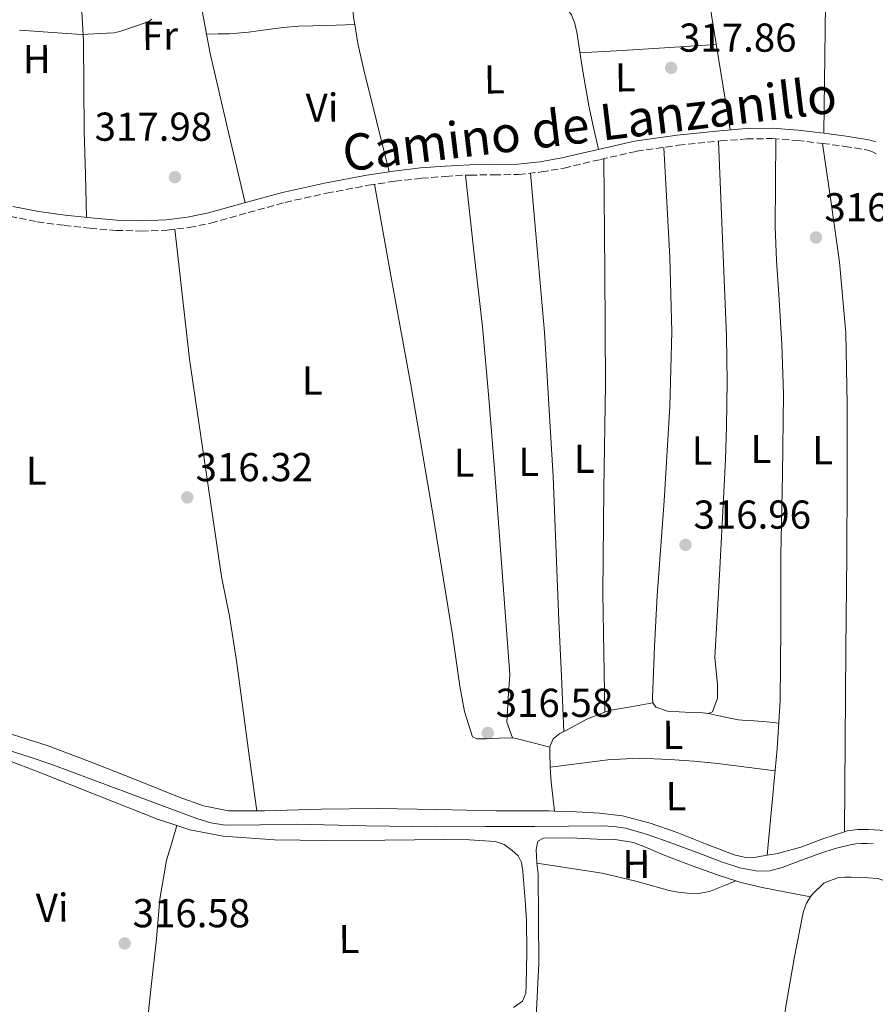
# Model space of a CAD drawing. Units: metres. Extents: x 580534 to 583996, y 4696513 to 4698864.
# Drawn here: x 583479 to 583692, y 4697047 to 4697291 of the extents above; entities that cross this region are included whole.
import ezdxf
from ezdxf.enums import TextEntityAlignment as Align

# ---------------------------------------------------------------- set-up
doc = ezdxf.new("R2010")
doc.units = ezdxf.units.M
doc.header["$MEASUREMENT"] = 0
doc.linetypes.add('DGN Style 3', pattern=[2.435890702152634, 1.739921930109024, -0.6959687720436097])
for name, color, linetype, lineweight in [('Acequia sin especificar', 4, 'Continuous', 0), ('Camino', 7, 'DGN Style 3', 0), ('Cota de punto acotado terreno', 7, 'Continuous', 0), ('Curva de nivel intermedia', 30, 'Continuous', 0), ('Etiqueta de uso rústico', 92, 'Continuous', 0), ('Línea de cambio de uso (parcela vista)', 92, 'Continuous', 0), ('Margen derecho', 7, 'Continuous', 0), ('Punto acotado terreno (símbolo)', 7, 'Continuous', 0)]:
    doc.layers.add(name, color=color, linetype=linetype, lineweight=lineweight)
doc.styles.add('Style-Arial', font='arial.ttf')

# ---------------------------------------------------------------- blocks, each defined once
blk = doc.blocks.new('5PATER')
at = {"layer": 'Punto acotado terreno (símbolo)', "linetype": 'Continuous', "lineweight": 0}
h = blk.add_hatch(color=51, dxfattribs=at)
edge = h.paths.add_edge_path()
edge.add_ellipse((0, 0), major_axis=(-0.1095731443231308, -0.1110710700762829), ratio=0.9994222409660317, start_angle=0, end_angle=360)

msp = doc.modelspace()

# ---------------------------------------------------------------- linework, layer by layer
at = {"layer": 'Acequia sin especificar', "color": 4, "linetype": 'Continuous', "lineweight": 0}
msp.add_polyline3d([(583476.3600000005, 4697110.08, 317.5), (583481.8099999996, 4697108.350000001, 317.5200000000041), (583487.2100000001, 4697106.460000001, 317.5399999999936), (583496.9699999997, 4697102.82, 317.4400000000023), (583506.7300000004, 4697099.17, 317.3099999999977), (583514.9400000004, 4697096.109999999, 317.2599999999948), (583523.1500000004, 4697093.050000001, 317.25), (583526.6299999999, 4697091.970000001, 317.2599999999948), (583530.2199999997, 4697091.449999999, 317.2799999999988), (583539.0300000003, 4697091.539999999, 317.2599999999948), (583547.8499999996, 4697091.710000001, 317.25), (583565.2100000001, 4697091.289999999, 317.3300000000018), (583582.5700000003, 4697091.039999999, 317.4400000000023), (583594.8300000001, 4697091.08, 317.5599999999977), (583607.0800000001, 4697091.130000001, 317.6600000000035), (583615.4199999999, 4697091.180000001, 317.6600000000035), (583623.75, 4697091.230000001, 317.6300000000047), (583626.6799999997, 4697091.109999999, 317.6499999999942), (583629.5800000001, 4697090.65, 317.6600000000035), (583634.4600000001, 4697089.279999999, 317.6399999999995), (583639.2400000002, 4697087.65, 317.6000000000058), (583646.4299999997, 4697084.970000001, 317.5399999999936), (583653.6399999997, 4697082.27, 317.4700000000012), (583657.9699999997, 4697080.859999999, 317.429999999993), (583662.3499999996, 4697079.970000001, 317.4100000000035), (583665.3899999997, 4697080.130000001, 317.429999999993), (583668.4299999997, 4697080.960000001, 317.4700000000012), (583673.2400000002, 4697082.730000001, 317.5099999999948), (583678.0300000003, 4697084.480000001, 317.5399999999936), (583681.6399999997, 4697085.600000001, 317.5500000000029), (583685.3200000003, 4697086.560000001, 317.5399999999936), (583686.7400000002, 4697086.800000001, 317.5200000000041), (583688.1699999999, 4697086.880000001, 317.5), (583689.5899999999, 4697086.84, 317.4900000000052), (583691.0199999996, 4697086.810000001, 317.4700000000012)], dxfattribs=at)
at = {"layer": 'Camino', "color": 7, "linetype": 'DGN Style 3', "lineweight": 0}
msp.add_polyline3d([(583476.8200000006, 4697242.560000001, 317.0200000000041), (583483.5799999976, 4697241.199999999, 316.8399999999966), (583490.2299999995, 4697240.31, 316.6999999999972), (583496.6600000003, 4697239.609999999, 316.7100000000065), (583503.1299999988, 4697239.080000003, 316.7700000000042), (583509.4600000011, 4697238.88, 316.7799999999988), (583515.8400000002, 4697239.140000001, 316.7700000000042), (583521.2800000006, 4697239.809999999, 316.6000000000059), (583526.6600000008, 4697240.899999999, 316.4199999999984), (583535.949999998, 4697243.489999998, 316.3699999999955), (583545.0799999986, 4697246, 316.3800000000046), (583555.3899999994, 4697248.300000003, 316.449999999997), (583565.7800000008, 4697250.280000003, 316.5099999999949), (583572.35, 4697251.270000001, 316.5299999999989), (583578.9400000017, 4697252.010000003, 316.5399999999935), (583584.980000001, 4697252.480000001, 316.5299999999989), (583591.0000000005, 4697252.800000002, 316.5099999999949), (583596.9300000003, 4697252.84, 316.570000000007), (583603.0500000003, 4697252.930000001, 316.6399999999995), (583608.73, 4697253.570000002, 316.6399999999995), (583614.3200000001, 4697254.550000002, 316.6399999999995), (583623.3900000004, 4697256.680000001, 316.6699999999983), (583632.3099999988, 4697258.7, 316.6999999999972), (583642.6900000012, 4697260.190000001, 316.7599999999948), (583653.1999999988, 4697261.260000002, 316.8300000000018), (583659.6499999972, 4697261.760000003, 316.8800000000047), (583666.0100000009, 4697261.860000002, 316.9299999999931), (583672.199999998, 4697261.380000001, 317.0299999999988), (583678.480000001, 4697260.660000001, 317.1499999999941), (583684.0100000007, 4697259.920000004, 317.2200000000011), (583689.4099999988, 4697259.030000002, 317.2200000000011), (583690.7199999986, 4697258.66, 317.1499999999941), (583691.8200000004, 4697258.080000004, 317.0200000000041)], dxfattribs=at)
at = {"layer": 'Curva de nivel intermedia', "color": 30, "linetype": 'Continuous', "lineweight": 0, "elevation": 319.9999999999999, "flags": 128}
msp.add_lwpolyline([(583479.1500000019, 4697288.8), (583494.5099999999, 4697287.689999999), (583502.6100000001, 4697288.119999997), (583504.100000001, 4697288.399999999), (583511.1300000006, 4697290.810000001), (583512.0400000004, 4697291.470000001)], dxfattribs=at)
at = {"layer": 'Línea de cambio de uso (parcela vista)', "color": 92, "linetype": 'Continuous', "lineweight": 0, "extrusion": (0.7567281546412782, 0.1219162104087134, 0.6422608018653984), "elevation": 1014451.111867942, "flags": 128}
msp.add_lwpolyline([(4544718.640231167, -849619.3051099798), (4544693.104778859, -849619.8529346002), (4544672.52795242, -849620.6846521413)], dxfattribs=at)
at = {"layer": 'Línea de cambio de uso (parcela vista)', "color": 92, "linetype": 'Continuous', "lineweight": 0, "flags": 128}
for points, elevation in [([(583562.3799999999, 4697290.189999999), (583562.3755000001, 4697290.189900001)], 318.3099999999977), ([(583624.4899000004, 4697119.498400001), (583624.4900000002, 4697119.49)], 316.7599999999948), ([(583650.1799999997, 4697119.17), (583650.1831, 4697119.169299999)], 316.8600000000006), ([(583614.2998000003, 4697114.685000001), (583613.2699999996, 4697114.189999999), (583611.6200000001, 4697112.880000001), (583610.8499999996, 4697111.130000001), (583610.8398000002, 4697110.810000001)], 316.7700000000041), ([(583614.2999999998, 4697114.680000001), (583614.2998000003, 4697114.685000001)], 316.7700000000041), ([(583601.5557000004, 4697113.1099), (583601.5599999996, 4697113.109999999)], 316.7700000000041), ([(583610.8398000002, 4697110.810000001), (583606.6600000003, 4697111.880000001), (583602.4699999997, 4697112.939999999), (583601.5700000003, 4697113.07), (583601.5557000004, 4697113.1099)], 316.7700000000041), ([(583610.8398000002, 4697110.810000001), (583610.79, 4697109.300000001), (583610.9156, 4697105.830700001)], 316.7700000000041), ([(583610.9100000003, 4697105.83), (583610.9156, 4697105.830700001)], 316.7700000000041), ([(583683.9299999997, 4697089.8137), (583683.9299999997, 4697089.810000001)], 316.2599999999948)]:
    msp.add_lwpolyline(points, dxfattribs=dict(at, elevation=elevation))
at = {"layer": 'Línea de cambio de uso (parcela vista)', "color": 92, "linetype": 'Continuous', "lineweight": 0, "extrusion": (0.7534708227794759, 0.121300327052939, 0.6461949782200954), "elevation": 1009658.651472623, "flags": 128}
msp.add_lwpolyline([(4544828.433668779, -854481.5202194275), (4544823.510506939, -854481.719858607), (4544804.535453328, -854483.606904015), (4544785.594542574, -854485.8475512017)], dxfattribs=at)
at = {"layer": 'Línea de cambio de uso (parcela vista)', "color": 92, "linetype": 'Continuous', "lineweight": 0, "extrusion": (0.0641310833061554, -0.9471725445330987, 0.3142473150826815), "elevation": -4411609.507896794, "flags": 128}
msp.add_lwpolyline([(899601.8585707287, 1460649.53410405), (899612.3558384334, 1460649.20858734), (899622.8544572038, 1460648.96528851), (899629.29881686, 1460648.954113976), (899635.7345504246, 1460648.996889374)], dxfattribs=at)
at = {"layer": 'Línea de cambio de uso (parcela vista)', "color": 92, "linetype": 'Continuous', "lineweight": 0, "extrusion": (-0.01997536319064934, 0.04303546230561579, 0.998873832798489), "elevation": 190801.007772106, "flags": 128}
msp.add_lwpolyline([(-2506949.31844714, -4010280.453786846), (-2506944.683064483, -4010280.799447318), (-2506938.91452958, -4010280.38956348), (-2506938.04896564, -4010280.377910156)], dxfattribs=at)
at = {"layer": 'Línea de cambio de uso (parcela vista)', "color": 92, "linetype": 'Continuous', "lineweight": 0, "extrusion": (0.155353178291562, 0.01067956023384046, 0.9878012639128996), "elevation": 141141.7410980623, "flags": 128}
msp.add_lwpolyline([(4646021.306929515, -893291.6715329719), (4646021.186211944, -893291.6676922084), (4646017.597495615, -893291.6715329719), (4646013.969934275, -893291.8045675848), (4646010.352735919, -893291.9284045727)], dxfattribs=at)
at = {"layer": 'Línea de cambio de uso (parcela vista)', "color": 92, "linetype": 'Continuous', "lineweight": 0, "extrusion": (0.02444239969711704, -0.0036663686667118, 0.9996945167589179), "elevation": -2640.300583103255, "flags": 128}
msp.add_lwpolyline([(4731687.696444451, 119589.4175928941), (4731687.696444451, 119589.4216388806)], dxfattribs=at)
at = {"layer": 'Línea de cambio de uso (parcela vista)', "color": 92, "linetype": 'Continuous', "lineweight": 0}
for points in [[(583678.79, 4697263.199999999, 317.1499999999942), (583679.2400000002, 4697295.230000001, 317.5399999999936), (583678.2800000003, 4697346.550000001, 318.75), (583679.4699999997, 4697377.08, 319.7899999999936)], [(583646.6983000003, 4697368.1666, 319.7612999999984), (583646.0899999999, 4697363.189999999, 319.7100000000065), (583648.5899999999, 4697306.810000001, 318.6900000000023), (583655.54, 4697264, 316.8500000000058)], [(583495.8399999999, 4697242.27, 316.7100000000065), (583495.54, 4697252.970000001, 317.3500000000058), (583495.2400000002, 4697263.680000001, 317.9799999999959), (583495.1399999997, 4697274.84, 318.4799999999959), (583495.0499999998, 4697286.01, 318.9400000000023), (583494.5499999998, 4697294.789999999, 319.5299999999988), (583493.2599999999, 4697303.480000001, 320.1000000000058), (583491.8200000003, 4697310.49, 320.4499999999971), (583490.3701999999, 4697317.499, 320.8000000000029)], [(583562.3755000001, 4697290.189900001, 318.311400000006), (583562.0599999996, 4697292.029999999, 318.3699999999953), (583561.9000000004, 4697294.359999999, 318.6699999999983), (583562, 4697296.699999999, 319.0099999999948), (583562.2230000002, 4697297.8939, 319.165399999998)], [(583562.2230000002, 4697297.8939, 318.4343999999983), (583562.3200000003, 4697297.92, 318.429999999993), (583567.1200000001, 4697297.100000001, 318.3999999999942), (583571.9800000004, 4697296.25, 318.3699999999953), (583581.7400000002, 4697295.83, 318.2899999999936), (583591.5, 4697295.359999999, 318.2400000000052), (583597.9000000004, 4697294.970000001, 318.2400000000052), (583604.2999999998, 4697294.59, 318.2400000000052), (583609.1600000003, 4697294.41, 318.2400000000052), (583614.0300000003, 4697294.199999999, 318.2400000000052), (583615.29, 4697293.699999999, 318.2100000000065), (583616.2000000002, 4697292.600000001, 318.179999999993), (583617.0199999996, 4697290.449999999, 318.1699999999983), (583617.4800000004, 4697288.25, 318.179999999993), (583618.9000000004, 4697279.100000001, 318.3500000000058), (583620.4900000002, 4697270.01, 317.9799999999959), (583621.6699999999, 4697264.59, 317.320000000007), (583622.8499999996, 4697259.180000001, 316.6699999999983)], [(583562.3755000001, 4697290.189900001, 318.3099999999977), (583555.4299999997, 4697289.960000001, 318.2799999999988), (583548.4900000002, 4697289.720000001, 318.2400000000052), (583544.6500000004, 4697289.41, 318.2799999999988), (583540.8099999996, 4697288.960000001, 318.3699999999953), (583536.0300000003, 4697288.300000001, 318.3899999999995), (583531.2800000003, 4697287.869999999, 318.75), (583528.4500000002, 4697287.83, 319.2100000000065), (583525.6303000003, 4697287.780099999, 319.6699999999983)], [(583570.8899999997, 4697253.630000001, 316.5299999999988), (583567.75, 4697266.27, 317.2899999999936), (583564.6200000001, 4697278.91, 318.0500000000029), (583563.1900000004, 4697285.439999999, 318.1600000000035), (583562.3755000001, 4697290.189900001, 318.311400000006)], [(583652.6600000003, 4697261.199999999, 316.8300000000018), (583653.6500000004, 4697236.960000001, 316.7700000000041), (583654.6299999999, 4697212.720000001, 316.6999999999971), (583654.8200000003, 4697201.550000001, 316.7899999999936), (583654.6299999999, 4697190.380000001, 316.9600000000065), (583654.3600000005, 4697182.220000001, 317.0899999999965), (583653.9900000002, 4697174.060000001, 317.2200000000012), (583652.8899999997, 4697153.550000001, 317.2899999999936), (583651.75, 4697133.039999999, 317.1499999999942), (583652.4299999997, 4697126.32, 316.9700000000012), (583652.4199999999, 4697122.960000001, 316.8699999999953), (583651.1699999999, 4697119.600000001, 316.8300000000018), (583650.1831, 4697119.169299999, 316.8568999999989)], [(583664.7100999998, 4697083.9713, 316.4400000000023), (583665.9699999997, 4697097.180000001, 316.5099999999948), (583667.2400000002, 4697110.380000001, 316.5800000000018), (583667.9800000004, 4697122.369999999, 316.6300000000047), (583668.1299999999, 4697140.4, 316.679999999993), (583668.1399999997, 4697158.449999999, 316.6999999999971), (583668.5499999998, 4697178.480000001, 316.679999999993), (583668.7800000003, 4697198.51, 316.6399999999995), (583668.3499999996, 4697210.83, 316.6600000000035), (583667.6200000001, 4697223.15, 316.6999999999971), (583667.0599999996, 4697231.560000001, 316.7700000000041), (583666.7300000004, 4697239.980000001, 316.8300000000018), (583666.7999999998, 4697250.890000001, 316.8899999999995), (583666.8700000001, 4697261.789999999, 316.9400000000023)], [(583636.3799999999, 4697121.82, 316.9900000000052), (583636.2599999999, 4697123.050000001, 317.0200000000041), (583636.79, 4697135.76, 317.0200000000041), (583637.4800000004, 4697148.460000001, 317.0200000000041), (583639.1399999997, 4697171.91, 317.0200000000041), (583640.6200000001, 4697195.369999999, 317.0200000000041), (583641.0599999996, 4697213.9, 316.9900000000052), (583640.5499999998, 4697232.430000001, 316.8999999999942), (583639.8099999996, 4697246.050000001, 316.820000000007), (583639.0800000001, 4697259.67, 316.7400000000052)], [(583678.5, 4697260.66, 317.1499999999942), (583680.6200000001, 4697245.939999999, 316.6699999999983), (583682.7300000004, 4697231.210000001, 316.1900000000023), (583684.2699999996, 4697213.630000001, 316.0200000000041), (583684.5800000001, 4697195.949999999, 316.1900000000023), (583684.6100000005, 4697177.130000001, 316.3800000000047), (583684.5199999996, 4697158.32, 316.5099999999948), (583684.2800000003, 4697135.210000001, 316.4799999999959), (583684.0700000003, 4697112.109999999, 316.3800000000047), (583684, 4697100.960000001, 316.320000000007), (583683.9299999997, 4697089.8137, 316.2599999999948)], [(583624.2400000002, 4697256.869999999, 316.6699999999983), (583624.4299999997, 4697228.810000001, 316.7200000000012), (583624.6200000001, 4697200.75, 316.7700000000041), (583624.2300000004, 4697174.890000001, 316.7799999999988), (583623.9800000004, 4697149.039999999, 316.7700000000041), (583624.2300000004, 4697134.27, 316.7700000000041), (583624.4899000004, 4697119.498400001, 316.7599999999948)], [(583601.5557000004, 4697113.1099, 316.7700000000041), (583600.1699999999, 4697116.980000001, 316.7700000000041), (583600.4199999999, 4697122.9, 316.7700000000041), (583600.8700000001, 4697128.82, 316.7700000000041), (583598.9800000004, 4697154.289999999, 316.7700000000041), (583597.0300000003, 4697179.76, 316.7700000000041), (583595.7000000002, 4697197.439999999, 316.7799999999988), (583594.0899999999, 4697215.09, 316.7700000000041), (583591.9699999997, 4697233.91, 316.6600000000035), (583589.8499999996, 4697252.74, 316.5099999999948)], [(583614.2998000003, 4697114.685000001, 316.7700000000041), (583613.6699999999, 4697128.41, 316.7700000000041), (583613.0300000003, 4697142.130000001, 316.7700000000041), (583611.6600000003, 4697177.99, 316.7799999999988), (583609.5099999999, 4697213.810000001, 316.7700000000041), (583607.7400000002, 4697233.529999999, 316.7100000000065), (583605.9699999997, 4697253.26, 316.6399999999995)], [(583567.2599999999, 4697250.5, 316.5200000000041), (583571.7800000003, 4697225.59, 316.6600000000035), (583576.2999999998, 4697200.689999999, 316.7700000000041), (583581.5800000001, 4697169.699999999, 316.7899999999936), (583586.6600000003, 4697138.67, 316.7700000000041), (583588.4400000004, 4697125.960000001, 316.7700000000041), (583589.6399999997, 4697119.630000001, 316.7700000000041), (583591.5899999999, 4697113.33, 316.7700000000041), (583592.6799999997, 4697112.880000001, 316.7700000000041), (583594.9800000004, 4697112.880000001, 316.7700000000041), (583598.2699999996, 4697113, 316.7700000000041), (583601.5557000004, 4697113.1099, 316.7700000000041)], [(583517.6900000004, 4697239.369999999, 316.7100000000065), (583521.3799999999, 4697207.09, 316.5099999999948), (583529.3200000003, 4697153.140000001, 315.4900000000052), (583530.3099999996, 4697148.210000001, 315.9700000000012), (583531.2999999998, 4697143.279999999, 316.4499999999971), (583533.0700000003, 4697132.25, 316.9700000000012), (583534.5, 4697121.140000001, 316.7700000000041), (583536.2999999998, 4697108.07, 316.3099999999977), (583538.1100000005, 4697095, 315.8500000000058)], [(583425.9200999998, 4697125.9605, 316.8300000000018), (583433.6200000001, 4697124.060000001, 316.5800000000018), (583441.3200000003, 4697122.16, 316.320000000007), (583450.75, 4697119.92, 316.3399999999965), (583460.2000000002, 4697117.74, 316.4499999999971), (583468.04, 4697116.119999999, 316.320000000007), (583475.8799999999, 4697114.42, 316.1900000000023), (583486.3099999996, 4697111.119999999, 316.0299999999988), (583496.5499999998, 4697107.25, 315.8699999999953), (583507.6799999997, 4697102.82, 315.8800000000047), (583518.8200000003, 4697098.350000001, 315.9400000000023), (583524.8399999999, 4697096.189999999, 315.8600000000006), (583531.0499999998, 4697095.02, 315.8099999999977), (583535.5300000003, 4697094.960000001, 315.8300000000018), (583540.0099999999, 4697095.02, 315.8699999999953), (583554.0199999996, 4697095.380000001, 316.0299999999988), (583568.04, 4697095.600000001, 316.1900000000023), (583582.7599999999, 4697095.34, 316.3500000000058), (583597.4800000004, 4697095.02, 316.5099999999948), (583604.0099999999, 4697094.99, 316.6000000000058), (583610.5300000003, 4697094.960000001, 316.6999999999971), (583611.9199999999, 4697094.919700001, 316.7323999999935)], [(583636.3799999999, 4697121.82, 316.9900000000052), (583630.9100000003, 4697120.84, 316.8699999999953), (583625.4500000002, 4697119.859999999, 316.7700000000041), (583624.4899000004, 4697119.498400001, 316.7663999999932)], [(583650.1831, 4697119.169299999, 316.8568999999989), (583650.0700000003, 4697119.119999999, 316.8600000000006), (583648.7400000002, 4697119.279999999, 316.8999999999942), (583645.8300000001, 4697119.4, 316.929999999993), (583642.9199999999, 4697119.600000001, 316.9600000000065), (583639.9699999997, 4697119.699999999, 316.9600000000065), (583637.0899999999, 4697120.75, 316.9600000000065), (583636.3799999999, 4697121.82, 316.9900000000052)], [(583650.1831, 4697119.169299999, 316.8600000000006), (583653.9100000003, 4697118.359999999, 316.8500000000058), (583657.6399999997, 4697117.550000001, 316.8300000000018), (583659.6100000005, 4697117.4, 316.7799999999988), (583661.6100000005, 4697117.359999999, 316.6999999999971), (583664.6200000001, 4697117.050000001, 316.6499999999942), (583667.6299999999, 4697116.75, 316.6000000000058)], [(583518.2297, 4697091.339000001, 316.1628000000055), (583513.4500000002, 4697092.91, 315.8699999999953), (583498.8099999996, 4697098.699999999, 316.1999999999971), (583484.2000000002, 4697104.5, 316.5099999999948), (583476.0199999996, 4697107.680000001, 316.4799999999959), (583467.6900000004, 4697110.380000001, 316.4499999999971), (583462.9190999996, 4697111.372400001, 316.383799999996)], [(583610.9156, 4697105.830700001, 316.7700000000041), (583618.0499999998, 4697106.730000001, 316.7700000000041), (583625.1900000004, 4697107.630000001, 316.7700000000041), (583632.8300000001, 4697108.050000001, 316.7700000000041), (583640.4900000002, 4697107.76, 316.7700000000041), (583646.5099999999, 4697107.350000001, 316.7799999999988), (583652.5199999996, 4697106.730000001, 316.7700000000041), (583659.6200000001, 4697105.82, 316.6699999999983), (583666.7100000001, 4697104.9, 316.5500000000029)], [(583611.9199999999, 4697094.919700001, 316.7323999999935), (583613.9600000001, 4697094.859999999, 316.7799999999988), (583617.3799999999, 4697094.699999999, 316.8300000000018), (583623.1200000001, 4697094.4, 316.8300000000018), (583628.8399999999, 4697093.74, 316.8300000000018), (583635.7000000002, 4697091.939999999, 316.8300000000018), (583642.4100000003, 4697089.58, 316.8300000000018), (583649.4299999997, 4697086.83, 316.7400000000052), (583656.5499999998, 4697084.08, 316.5800000000018), (583659.04, 4697083.5, 316.5099999999948), (583661.54, 4697083.439999999, 316.4499999999971), (583664.7100999998, 4697083.9713, 316.4444999999978)], [(583683.9299999997, 4697089.8137, 316.2690000000002), (583684.5800000001, 4697090.029999999, 316.2599999999948), (583687.2400000002, 4697090.350000001, 316.2599999999948), (583689.8899999997, 4697090.350000001, 316.2599999999948), (583692.7400000002, 4697090.16, 316.2599999999948), (583695.5899999999, 4697089.970000001, 316.2599999999948), (583697.0300000003, 4697089.960000001, 316.2299999999959), (583698.4699999997, 4697090.029999999, 316.1900000000023), (583700.0199999996, 4697090.15, 316.1199999999953), (583701.29, 4697090.800000001, 316.1300000000047), (583703.04, 4697093.100000001, 316.3399999999965), (583704.79, 4697095.4, 316.5599999999977)], [(583510.4199999999, 4697038.109999999, 316.2599999999948), (583511.8099999996, 4697050.66, 316.2200000000012), (583513.1900000004, 4697063.220000001, 316.1900000000023), (583514.0099999999, 4697073.060000001, 316.0899999999965), (583515.6900000004, 4697082.74, 316.0599999999977), (583516.9600000001, 4697087.039999999, 316.1100000000006), (583518.2297, 4697091.339000001, 316.1600000000035)], [(583601.7999999998, 4697046.189999999, 316.8099999999977), (583604.0099999999, 4697047.730000001, 316.8300000000018), (583604.8300000001, 4697049.730000001, 316.8300000000018), (583604.9000000004, 4697051.82, 316.8300000000018), (583605.0999999996, 4697059.83, 316.8099999999977), (583604.9699999997, 4697067.82, 316.7700000000041), (583604.6399999997, 4697072.779999999, 316.6999999999971), (583604.2599999999, 4697077.74, 316.6399999999995), (583604.0700000003, 4697079.960000001, 316.6399999999995), (583603.75, 4697082.16, 316.6399999999995), (583602.9100000003, 4697083.810000001, 316.6399999999995), (583601.4500000002, 4697085.17, 316.6399999999995), (583599.4299999997, 4697086.609999999, 316.6399999999995), (583597.2199999997, 4697087.34, 316.6399999999995), (583590.8899999997, 4697087.75, 316.6399999999995), (583584.5499999998, 4697087.859999999, 316.6399999999995), (583569.8899999997, 4697087.710000001, 316.6600000000035), (583555.2400000002, 4697087.600000001, 316.6999999999971), (583542.4699999997, 4697087.810000001, 316.7700000000041), (583529.7000000002, 4697088.689999999, 316.8300000000018), (583521.4500000002, 4697090.279999999, 316.3600000000006), (583518.2297, 4697091.339000001, 316.1628000000055)], [(583664.7100999998, 4697083.9713, 316.4444999999978), (583667.3200000003, 4697084.41, 316.4400000000023), (583673.0599999996, 4697085.930000001, 316.4499999999971), (583678.7800000003, 4697088.100000001, 316.3399999999965), (583683.9299999997, 4697089.8137, 316.2690000000002)], [(583607.6040000003, 4697081.9794, 316.2599999999948), (583607.5899999999, 4697082.100000001, 316.2599999999948), (583607.4000000004, 4697085.359999999, 316.2599999999948), (583607.8499999996, 4697087.470000001, 316.1300000000047), (583609.25, 4697088.180000001, 316.0599999999977), (583615.8799999999, 4697088.26, 316.1999999999971), (583622.5, 4697087.980000001, 316.3800000000047), (583627.04, 4697087.84, 316.429999999993), (583631.5300000003, 4697087.15, 316.4499999999971), (583635.4100000003, 4697085.640000001, 316.4400000000023), (583639.2100000001, 4697084.02, 316.3800000000047), (583646.1299999999, 4697081.369999999, 316.1100000000006), (583653.0899999999, 4697078.83, 315.8099999999977), (583656.9901000002, 4697077.600400001, 315.6809999999969)], [(583607.3695, 4697043.76, 315.7593000000052), (583608.04, 4697057.199999999, 315.5500000000029), (583607.9100000003, 4697079.34, 316.2599999999948), (583607.6040000003, 4697081.9794, 316.2599999999948)], [(583656.9901000002, 4697077.600400001, 315.679999999993), (583653.7000000002, 4697076.289999999, 315.6199999999953), (583650.4100000003, 4697074.99, 315.5500000000029), (583647.7000000002, 4697074.449999999, 315.5599999999977), (583644.9000000004, 4697074.539999999, 315.6199999999953), (583642.6600000003, 4697074.82, 315.6499999999942), (583640.4199999999, 4697075.25, 315.679999999993), (583632.1200000001, 4697077.550000001, 315.7100000000065), (583623.7800000003, 4697079.539999999, 315.8099999999977), (583615.6900000004, 4697080.76, 316.0299999999988), (583607.6040000003, 4697081.9794, 316.2599000000046)], [(583656.9901000002, 4697077.600400001, 315.6809999999969), (583658.2300000004, 4697077.210000001, 315.6399999999995), (583663.4600000001, 4697075.949999999, 315.5500000000029), (583669.4800000004, 4697074.789999999, 315.5599999999977), (583675.4994999999, 4697073.6303, 315.5599999999977)], [(583675.4994999999, 4697073.6303, 315.5581999999995), (583675.8799999999, 4697074.220000001, 315.5500000000029), (583678.8700000001, 4697077.08, 315.6900000000023), (583682.4699999997, 4697078.449999999, 315.8099999999977), (583684.04, 4697078.52, 315.7799999999988), (583685.6100000005, 4697078.51, 315.7400000000052), (583687.7199999997, 4697078.460000001, 315.7100000000065), (583689.8300000001, 4697078.380000001, 315.679999999993), (583692.1699999999, 4697078.16, 315.6499999999942), (583694.4400000004, 4697077.42, 315.6199999999953), (583696.5099999999, 4697076, 315.5800000000018), (583698.3399999999, 4697074.350000001, 315.5500000000029), (583701.4400000004, 4697071.470000001, 315.5299999999988), (583704.4199999999, 4697068.460000001, 315.5500000000029), (583709.75, 4697062.039999999, 315.6399999999995), (583714.4699999997, 4697055.09, 315.8099999999977), (583716.2100000001, 4697052.029999999, 315.9799999999959), (583717.2199999997, 4697048.75, 316.1300000000047), (583718.04, 4697041.58, 316.0800000000018)], [(583648.8099999996, 4696962.539999999, 315.1000000000058), (583650.6900000004, 4696965.74, 315.3600000000006), (583652.5800000001, 4696968.939999999, 315.6199999999953), (583654.3799999999, 4696972.25, 315.7200000000012), (583655.8499999996, 4696975.730000001, 315.679999999993), (583658.0700000003, 4696983.289999999, 315.6000000000058), (583659.75, 4696990.960000001, 315.5500000000029), (583662.6799999997, 4697005.789999999, 315.5800000000018), (583665.3799999999, 4697020.66, 315.6199999999953), (583667.4500000002, 4697033.77, 315.6499999999942), (583669.4800000004, 4697046.9, 315.679999999993), (583671.4699999997, 4697058.34, 315.6699999999983), (583673.7000000002, 4697069.74, 315.6199999999953), (583674.4900000002, 4697072.07, 315.5800000000018), (583675.4994999999, 4697073.6303, 315.5581999999995)]]:
    msp.add_polyline3d(points, dxfattribs=at)
at = {"layer": 'Margen derecho', "color": 7, "linetype": 'Continuous', "lineweight": 0}
msp.add_polyline3d([(583691.6799999997, 4697261.050000002, 317.1499999999941), (583689.9600000008, 4697261.530000002, 317.2200000000011), (583684.3900000007, 4697262.449999999, 317.2200000000011), (583678.8000000005, 4697263.2, 317.1499999999941), (583672.4499999981, 4697263.930000001, 317.0299999999988), (583666.089999999, 4697264.410000001, 316.9299999999931), (583659.530000001, 4697264.320000002, 316.8800000000047), (583652.9699999986, 4697263.800000001, 316.8300000000018), (583642.3799999983, 4697262.720000001, 316.7599999999948), (583631.8500000006, 4697261.210000001, 316.6999999999972), (583622.8200000004, 4697259.170000002, 316.6699999999983), (583613.7999999992, 4697257.050000001, 316.6399999999995), (583608.37, 4697256.100000003, 316.6399999999995), (583602.8899999993, 4697255.480000002, 316.6399999999995), (583596.9100000003, 4697255.399999999, 316.570000000007), (583590.9200000021, 4697255.360000002, 316.5099999999949), (583584.8099999989, 4697255.030000003, 316.5299999999989), (583578.699999998, 4697254.559999999, 316.5399999999935), (583572.0100000004, 4697253.800000001, 316.5299999999989), (583565.3599999984, 4697252.800000002, 316.5099999999949), (583554.8700000009, 4697250.800000002, 316.449999999997), (583544.4599999995, 4697248.480000001, 316.3800000000046), (583535.2600000016, 4697245.949999999, 316.3699999999955), (583526.0599999973, 4697243.390000002, 316.4199999999984), (583520.8700000015, 4697242.340000001, 316.6000000000059), (583515.6299999978, 4697241.690000003, 316.7700000000042), (583509.4499999998, 4697241.440000002, 316.7799999999988), (583503.2800000008, 4697241.630000001, 316.7700000000042), (583496.8999999971, 4697242.16, 316.7100000000065), (583490.5399999979, 4697242.850000003, 316.6999999999972), (583484, 4697243.720000001, 316.8399999999966), (583477.519999998, 4697245.020000001, 317.0200000000041)], dxfattribs=at)

# ---------------------------------------------------------------- block references
at = {"layer": 'Punto acotado terreno (símbolo)', "color": 7, "linetype": 'Continuous', "lineweight": 0, "xscale": 10, "yscale": 10, "zscale": 10}
for p in [(583640.8999999985, 4697279.420000004, 317.8600000000006), (583517.7600000004, 4697252.29, 317.9799999999959), (583676.8599999981, 4697237.31, 316.5099999999948), (583520.8299999969, 4697172.800000003, 316.320000000007), (583644.4799999993, 4697161.020000001, 316.9600000000069), (583595.3900000004, 4697114.300000001, 316.5800000000022), (583505.2800000012, 4697062.080000003, 316.5800000000022)]:
    msp.add_blockref('5PATER', p, dxfattribs=at)

# ---------------------------------------------------------------- texts
at = {"color": 7, "linetype": 'Continuous', "lineweight": 0, "style": 'Style-Arial'}
msp.add_text('Camino de Lanzanillo', height=9, rotation=6.858, dxfattribs=at).set_placement((583621.1811490812, 4697261.018807656, 316.6999999999971), align=Align.CENTER)
at = {"layer": 'Cota de punto acotado terreno', "color": 7, "linetype": 'Continuous', "lineweight": 0, "style": 'Style-Arial'}
for s, p in [('317.86', (583642.8799999994, 4697283.420000001, 317.8600000000006)), ('317.98', (583497.8299999974, 4697261.309999999, 317.9799999999959)), ('316.51', (583678.9400000017, 4697241.309999998, 316.5099999999948)), ('316.32', (583522.8799999991, 4697176.800000001, 316.320000000007)), ('316.96', (583646.4600000001, 4697165.019999999, 316.9600000000065)), ('316.58', (583597.370000001, 4697118.300000002, 316.5800000000018)), ('316.58', (583507.260000002, 4697066.080000001, 316.5800000000018))]:
    msp.add_text(s, height=7.000000000000002, dxfattribs=at).set_placement(p)
at = {"layer": 'Etiqueta de uso rústico', "color": 92, "linetype": 'Continuous', "lineweight": 0, "style": 'Style-Arial'}
for s, p in [('Fr', (583514.0442307792, 4697287.388275776, 319.8800000000047)), ('H', (583483.4623576567, 4697281.605525661, 319.2799999999988)), ('L', (583629.5521244237, 4697277.047356191, 317.9400000000023)), ('L', (583597.0421244228, 4697276.547356191, 317.4900000000052)), ('Vi', (583554.2794914269, 4697269.52498782, 317.8699999999953)), ('L', (583641.3521244208, 4697113.847356192, 316.8600000000006)), ('L', (583642.1221244242, 4697098.61735619, 316.8000000000029)), ('H', (583632.2923576541, 4697081.785525661, 316.0399999999936)), ('Vi', (583487.2994914274, 4697070.924987821, 316.570000000007)), ('L', (583560.9721244215, 4697063.167356193, 316.4900000000052))]:
    msp.add_text(s, height=7.000000000000002, rotation=0.4772299999999999, dxfattribs=at).set_placement(p, align=Align.MIDDLE_CENTER)
for p in [(583551.8414203792, 4697201.820009999, 316.6399999999995), (583648.5914203791, 4697184.430009998, 317.0599999999977), (583663.181420378, 4697184.810009998, 316.8099999999977), (583678.4814203802, 4697184.490009996, 316.4499999999971), (583605.5814203798, 4697181.610009997, 316.7799999999988), (583619.3414203795, 4697182.380009999, 316.7799999999988), (583483.3414203777, 4697179.440009999, 316.5200000000041), (583589.5214203777, 4697181.42001, 316.7700000000041)]:
    msp.add_text('L', height=7.000000000000002, dxfattribs=at).set_placement(p, align=Align.MIDDLE_CENTER)

doc.saveas('drawing.dxf')
